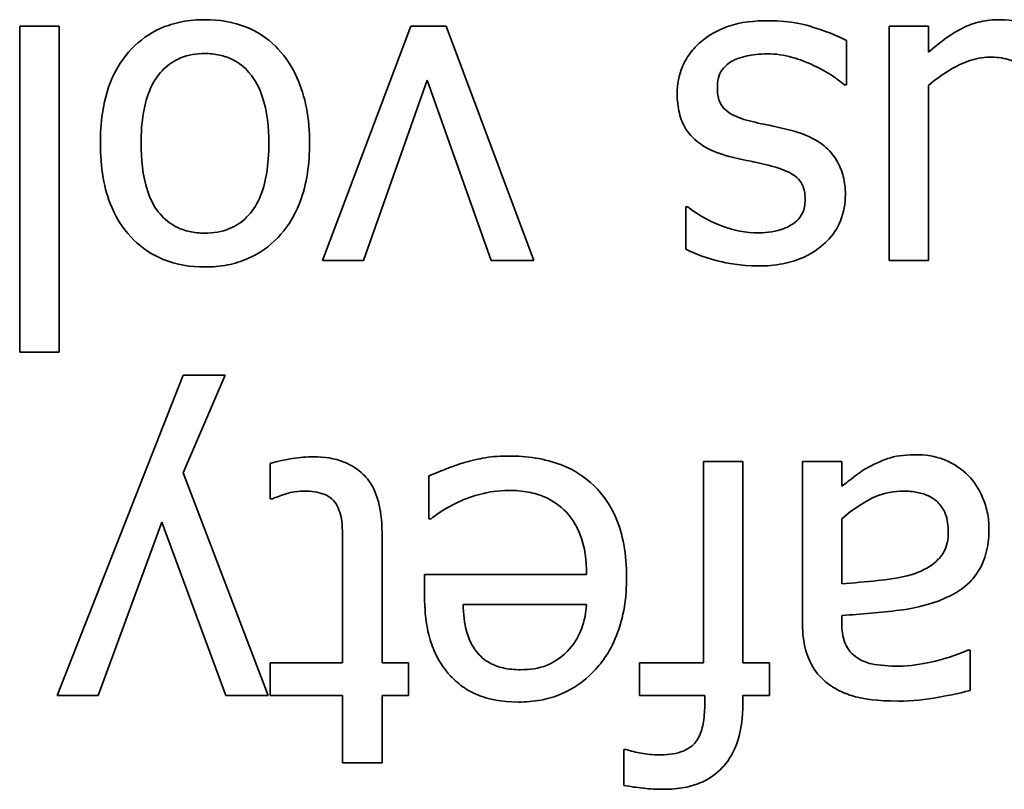
# Model space of a CAD drawing. Units: millimetres. Extents: x 200 to 5890, y 50 to 4150.
# Drawn here: x 2260 to 2264, y 3616 to 3619 of the extents above; entities that cross this region are included whole.
import ezdxf

# ---------------------------------------------------------------- set-up
doc = ezdxf.new("R2010")
doc.units = ezdxf.units.MM
doc.header["$LTSCALE"] = 10
doc.layers.add('実線(中線)', color=5, linetype='Continuous', lineweight=35)

msp = doc.modelspace()

# ---------------------------------------------------------------- linework, layer by layer
at = {"layer": '実線(中線)'}
for p, q in [((2260.2394, 3617.3795), (2260.2394, 3618.7061)), ((2260.2394, 3618.7061), (2260.4, 3618.7061)), ((2260.4, 3618.7061), (2260.4, 3617.3795)), ((2261.4724, 3617.7531), (2261.8316, 3618.7061)), ((2261.8316, 3618.7061), (2261.9756, 3618.7061)), ((2261.9756, 3618.7061), (2262.3317, 3617.7531)), ((2263.7777, 3617.7531), (2263.7777, 3618.7061)), ((2263.7777, 3618.7061), (2263.9383, 3618.7061)), ((2263.9383, 3618.7061), (2263.9383, 3618.6012)), ((2263.6038, 3618.6485), (2263.6038, 3618.4684)), ((2261.8974, 3618.4869), (2261.6391, 3617.7531)), ((2262.1578, 3617.7531), (2261.8974, 3618.4869)), ((2263.6038, 3618.4684), (2263.5956, 3618.4684)), ((2263.9383, 3618.4653), (2263.9383, 3617.7531)), ((2262.9503, 3617.7994), (2262.9503, 3617.9713)), ((2262.9503, 3617.9713), (2262.9585, 3617.9713)), ((2261.6391, 3617.7531), (2261.4724, 3617.7531)), ((2262.3317, 3617.7531), (2262.1578, 3617.7531)), ((2263.9383, 3617.7531), (2263.7777, 3617.7531)), ((2260.4, 3617.3795), (2260.2394, 3617.3795)), ((2260.3917, 3615.9823), (2260.9043, 3617.2863)), ((2260.9043, 3617.2863), (2261.0761, 3617.2863)), ((2261.0761, 3617.2863), (2260.9053, 3616.889)), ((2261.2583, 3616.783), (2261.2583, 3616.9271)), ((2263.0223, 3616.9353), (2263.1829, 3616.9353)), ((2263.0223, 3616.1151), (2263.0223, 3616.9353)), ((2263.1829, 3616.9353), (2263.1829, 3616.1151)), ((2263.4247, 3616.2838), (2263.4247, 3616.9353)), ((2263.4247, 3616.9353), (2263.5853, 3616.9353)), ((2263.5853, 3616.9353), (2263.5853, 3616.8344)), ((2260.9053, 3616.889), (2261.2511, 3615.9823)), ((2261.9046, 3616.7017), (2261.9046, 3616.8766)), ((2261.2676, 3616.783), (2261.2583, 3616.783)), ((2260.8178, 3616.6883), (2260.5585, 3615.9823)), ((2261.0782, 3615.9823), (2260.8178, 3616.6883)), ((2261.9139, 3616.7017), (2261.9046, 3616.7017)), ((2263.5853, 3616.7007), (2263.5853, 3616.4362)), ((2261.7142, 3616.643), (2261.7142, 3616.1151)), ((2261.5537, 3616.1151), (2261.5537, 3616.5689)), ((2261.8871, 3616.3878), (2261.8871, 3616.4753)), ((2261.8871, 3616.4753), (2262.5468, 3616.4753)), ((2262.5468, 3616.3528), (2262.0436, 3616.3528)), ((2263.5853, 3616.3085), (2263.5853, 3616.2777)), ((2264.0978, 3616.1665), (2264.1071, 3616.1665)), ((2264.1071, 3616.1665), (2264.1071, 3616.0029)), ((2261.2583, 3615.9823), (2261.2583, 3616.1151)), ((2261.2583, 3616.1151), (2261.5537, 3616.1151)), ((2261.7142, 3616.1151), (2261.8223, 3616.1151)), ((2261.8223, 3616.1151), (2261.8223, 3615.9823)), ((2262.7619, 3615.9823), (2262.7619, 3616.1151)), ((2262.7619, 3616.1151), (2263.0223, 3616.1151)), ((2263.1829, 3616.1151), (2263.2909, 3616.1151)), ((2263.2909, 3616.1151), (2263.2909, 3615.9823)), ((2260.5585, 3615.9823), (2260.3917, 3615.9823)), ((2261.2511, 3615.9823), (2261.0782, 3615.9823)), ((2261.5537, 3615.9823), (2261.2583, 3615.9823)), ((2261.5537, 3615.7085), (2261.5537, 3615.9823)), ((2261.8223, 3615.9823), (2261.7142, 3615.9823)), ((2261.7142, 3615.9823), (2261.7142, 3615.7085)), ((2263.0275, 3615.9823), (2262.7619, 3615.9823)), ((2263.0275, 3615.9504), (2263.0275, 3615.9823)), ((2263.2909, 3615.9823), (2263.1829, 3615.9823)), ((2263.1829, 3615.9823), (2263.1829, 3615.9504)), ((2262.6981, 3615.6159), (2262.6981, 3615.7631)), ((2262.6981, 3615.7631), (2262.7064, 3615.7631)), ((2261.7142, 3615.7085), (2261.5537, 3615.7085))]:
    msp.add_line(p, q, dxfattribs=at)
for points, knots in [([(2260.5677, 3618.2296), (2260.5677, 3618.3113), (2260.5777, 3618.3958), (2260.6317, 3618.538), (2260.6647, 3618.5822), (2260.7279, 3618.6489), (2260.7678, 3618.6776), (2260.8407, 3618.7098), (2260.8689, 3618.7185), (2260.9292, 3618.7302), (2260.961, 3618.7329), (2260.9928, 3618.7329)], [0, 0, 0, 0, 0.0245112, 0.0245112, 0.0455967, 0.0455967, 0.0707944, 0.0707944, 0.0857071, 0.0857071, 0.1017113, 0.1017113, 0.1017113, 0.1017113]), ([(2260.9928, 3618.7329), (2261.0509, 3618.7329), (2261.1086, 3618.7242), (2261.2073, 3618.684), (2261.2468, 3618.6578), (2261.3091, 3618.5959), (2261.3415, 3618.5555), (2261.3856, 3618.4585), (2261.398, 3618.4171), (2261.4152, 3618.327), (2261.4189, 3618.2781), (2261.4189, 3618.2296)], [0, 0, 0, 0, 0.01744599, 0.01744599, 0.03195646, 0.03195646, 0.04375079, 0.04375079, 0.05179193, 0.05179193, 0.06082302, 0.06082302, 0.06082302, 0.06082302]), ([(2263.011, 3618.6423), (2263.0583, 3618.6819), (2263.1032, 3618.6989), (2263.1737, 3618.7232), (2263.2308, 3618.7288), (2263.2878, 3618.7288)], [0, 0, 0, 0, 0.01849598, 0.01849598, 0.0579011, 0.0579011, 0.0579011, 0.0579011]), ([(2263.2878, 3618.7288), (2263.3813, 3618.7288), (2263.4428, 3618.7104), (2263.5119, 3618.6889), (2263.5616, 3618.6708), (2263.6038, 3618.6485)], [0, 0, 0, 0, 0.0280304, 0.0280304, 0.0819354, 0.0819354, 0.0819354, 0.0819354]), ([(2263.9383, 3618.6012), (2264.0103, 3618.6642), (2264.0586, 3618.6893), (2264.1012, 3618.7107), (2264.1247, 3618.719), (2264.1749, 3618.7303), (2264.2011, 3618.7329), (2264.2275, 3618.7329)], [0, 0, 0, 0, 0.02871925, 0.02871925, 0.06070459, 0.06070459, 0.09433426, 0.09433426, 0.09433426, 0.09433426]), ([(2264.2275, 3618.7329), (2264.2839, 3618.7329), (2264.3231, 3618.7202), (2264.3624, 3618.7055), (2264.3796, 3618.6967), (2264.4118, 3618.6748), (2264.4263, 3618.662), (2264.4395, 3618.6475)], [0, 0, 0, 0, 0.01692521, 0.01692521, 0.03146839, 0.03146839, 0.04612766, 0.04612766, 0.04612766, 0.04612766]), ([(2262.9153, 3618.4313), (2262.9153, 3618.4697), (2262.9223, 3618.5067), (2262.9434, 3618.5572), (2262.9528, 3618.5761), (2262.9802, 3618.6133), (2262.9948, 3618.6286), (2263.011, 3618.6423)], [0, 0, 0, 0, 0.01150186, 0.01150186, 0.01641995, 0.01641995, 0.02060607, 0.02060607, 0.02060607, 0.02060607]), ([(2260.9928, 3618.595), (2260.959, 3618.595), (2260.9256, 3618.5899), (2260.8681, 3618.5664), (2260.845, 3618.551), (2260.8087, 3618.5151), (2260.7892, 3618.4915), (2260.7581, 3618.4227), (2260.749, 3618.3887), (2260.736, 3618.314), (2260.7334, 3618.2712), (2260.7334, 3618.2296)], [0, 0, 0, 0, 0.01012828, 0.01012828, 0.01862156, 0.01862156, 0.02544585, 0.02544585, 0.03112899, 0.03112899, 0.03801983, 0.03801983, 0.03801983, 0.03801983]), ([(2261.2532, 3618.2296), (2261.2532, 3618.2928), (2261.2469, 3618.3608), (2261.2162, 3618.4513), (2261.1999, 3618.4867), (2261.1537, 3618.5401), (2261.1315, 3618.5578), (2261.0888, 3618.579), (2261.0712, 3618.585), (2261.0332, 3618.5932), (2261.013, 3618.595), (2260.9928, 3618.595)], [0, 0, 0, 0, 0.01894972, 0.01894972, 0.02859567, 0.02859567, 0.03527646, 0.03527646, 0.03960393, 0.03960393, 0.04427354, 0.04427354, 0.04427354, 0.04427354]), ([(2263.1355, 3618.5621), (2263.1206, 3618.5522), (2263.1058, 3618.5401), (2263.0909, 3618.5187), (2263.0863, 3618.5103), (2263.0799, 3618.4824), (2263.0789, 3618.4671), (2263.0789, 3618.453)], [0, 0, 0, 0, 0.00536723, 0.00536723, 0.00780231, 0.00780231, 0.01018609, 0.01018609, 0.01018609, 0.01018609]), ([(2263.2817, 3618.594), (2263.2497, 3618.594), (2263.2201, 3618.5893), (2263.1873, 3618.5827), (2263.174, 3618.5794), (2263.1529, 3618.5718), (2263.1434, 3618.5676), (2263.1355, 3618.5621)], [0, 0, 0, 0, 0.00958937, 0.00958937, 0.01554577, 0.01554577, 0.01998565, 0.01998565, 0.01998565, 0.01998565]), ([(2263.4731, 3618.5456), (2263.4319, 3618.5656), (2263.3945, 3618.5763), (2263.3503, 3618.5892), (2263.3163, 3618.594), (2263.2817, 3618.594)], [0, 0, 0, 0, 0.01373127, 0.01373127, 0.05533355, 0.05533355, 0.05533355, 0.05533355]), ([(2264.1853, 3618.5806), (2264.1567, 3618.5806), (2264.1285, 3618.5746), (2264.0522, 3618.5474), (2263.9921, 3618.5122), (2263.9383, 3618.4653)], [0, 0, 0, 0, 0.00858678, 0.00858678, 0.02430143, 0.02430143, 0.02430143, 0.02430143]), ([(2264.3345, 3618.5096), (2264.3264, 3618.5248), (2264.3161, 3618.5385), (2264.2877, 3618.5621), (2264.2728, 3618.568), (2264.2397, 3618.5782), (2264.2124, 3618.5806), (2264.1853, 3618.5806)], [0, 0, 0, 0, 0.00517959, 0.00517959, 0.01106973, 0.01106973, 0.02421378, 0.02421378, 0.02421378, 0.02421378]), ([(2263.5956, 3618.4684), (2263.5799, 3618.481), (2263.5636, 3618.4929), (2263.5251, 3618.5199), (2263.4974, 3618.5343), (2263.4731, 3618.5456)], [0, 0, 0, 0, 0.00603099, 0.00603099, 0.01412197, 0.01412197, 0.01412197, 0.01412197]), ([(2263.0789, 3618.453), (2263.0789, 3618.4353), (2263.0812, 3618.4173), (2263.092, 3618.3893), (2263.0983, 3618.3789), (2263.1122, 3618.3644), (2263.1213, 3618.3564), (2263.161, 3618.3349), (2263.1905, 3618.3254), (2263.2199, 3618.3181)], [0, 0, 0, 0, 0.00528788, 0.00528788, 0.00898876, 0.00898876, 0.01131173, 0.01131173, 0.01465516, 0.01465516, 0.01465516, 0.01465516]), ([(2263.1273, 3618.1761), (2263.0858, 3618.1867), (2263.0445, 3618.2028), (2262.9765, 3618.251), (2262.9593, 3618.2748), (2262.9385, 3618.3078), (2262.9299, 3618.3295), (2262.9178, 3618.3779), (2262.9153, 3618.4048), (2262.9153, 3618.4313)], [0, 0, 0, 0, 0.01285761, 0.01285761, 0.02495158, 0.02495158, 0.0431494, 0.0431494, 0.06377564, 0.06377564, 0.06377564, 0.06377564]), ([(2263.2199, 3618.3181), (2263.2527, 3618.3105), (2263.2918, 3618.3024), (2263.3307, 3618.2943), (2263.3617, 3618.2871), (2263.3918, 3618.279)], [0, 0, 0, 0, 0.01009755, 0.01009755, 0.04684602, 0.04684602, 0.04684602, 0.04684602]), ([(2263.3918, 3618.279), (2263.4322, 3618.2672), (2263.4727, 3618.2501), (2263.5242, 3618.2113), (2263.5465, 3618.1909), (2263.577, 3618.1387), (2263.5855, 3618.1174), (2263.5971, 3618.0711), (2263.5997, 3618.0464), (2263.5997, 3618.0217)], [0, 0, 0, 0, 0.01263712, 0.01263712, 0.01932121, 0.01932121, 0.02345447, 0.02345447, 0.02787415, 0.02787415, 0.02787415, 0.02787415]), ([(2260.9928, 3617.7264), (2260.9348, 3617.7264), (2260.8774, 3617.7352), (2260.7782, 3617.7758), (2260.7382, 3617.8026), (2260.6713, 3617.8687), (2260.6392, 3617.9105), (2260.5977, 3618.008), (2260.5865, 3618.0482), (2260.5711, 3618.1352), (2260.5677, 3618.1827), (2260.5677, 3618.2296)], [0, 0, 0, 0, 0.01740415, 0.01740415, 0.03214438, 0.03214438, 0.04558344, 0.04558344, 0.05421541, 0.05421541, 0.06399403, 0.06399403, 0.06399403, 0.06399403]), ([(2260.7334, 3618.2296), (2260.7334, 3618.1665), (2260.7393, 3618.0976), (2260.7734, 3617.9936), (2260.7921, 3617.9639), (2260.8291, 3617.9204), (2260.851, 3617.9027), (2260.8938, 3617.8809), (2260.9119, 3617.8747), (2260.9511, 3617.8662), (2260.9719, 3617.8643), (2260.9928, 3617.8643)], [0, 0, 0, 0, 0.01892775, 0.01892775, 0.03273033, 0.03273033, 0.04669173, 0.04669173, 0.05603716, 0.05603716, 0.06616894, 0.06616894, 0.06616894, 0.06616894]), ([(2261.4189, 3618.2296), (2261.4189, 3618.1484), (2261.4087, 3618.0649), (2261.3545, 3617.9236), (2261.3212, 3617.8788), (2261.2556, 3617.8102), (2261.215, 3617.781), (2261.1417, 3617.7489), (2261.1139, 3617.7405), (2261.0549, 3617.729), (2261.0238, 3617.7264), (2260.9928, 3617.7264)], [0, 0, 0, 0, 0.02437467, 0.02437467, 0.04533252, 0.04533252, 0.06960554, 0.06960554, 0.08347928, 0.08347928, 0.09828356, 0.09828356, 0.09828356, 0.09828356]), ([(2260.9928, 3617.8643), (2261.0271, 3617.8643), (2261.0612, 3617.8694), (2261.1194, 3617.8931), (2261.1427, 3617.9086), (2261.1851, 3617.9507), (2261.202, 3617.9762), (2261.229, 3618.0368), (2261.2379, 3618.0707), (2261.2506, 3618.1453), (2261.2532, 3618.1881), (2261.2532, 3618.2296)], [0, 0, 0, 0, 0.0102979, 0.0102979, 0.01885825, 0.01885825, 0.02820163, 0.02820163, 0.03807888, 0.03807888, 0.05011654, 0.05011654, 0.05011654, 0.05011654]), ([(2263.2992, 3618.137), (2263.2634, 3618.1465), (2263.2299, 3618.1534), (2263.189, 3618.162), (2263.158, 3618.1689), (2263.1273, 3618.1761)], [0, 0, 0, 0, 0.01110913, 0.01110913, 0.04543857, 0.04543857, 0.04543857, 0.04543857]), ([(2263.436, 3617.9991), (2263.436, 3618.0174), (2263.4338, 3618.0363), (2263.4231, 3618.065), (2263.4169, 3618.0754), (2263.3995, 3618.094), (2263.3886, 3618.1011), (2263.3576, 3618.1194), (2263.3286, 3618.1294), (2263.2992, 3618.137)], [0, 0, 0, 0, 0.00548856, 0.00548856, 0.00916025, 0.00916025, 0.0131232, 0.0131232, 0.02494543, 0.02494543, 0.02494543, 0.02494543]), ([(2263.5997, 3618.0217), (2263.5997, 3617.9845), (2263.5937, 3617.9481), (2263.5669, 3617.8831), (2263.5486, 3617.8562), (2263.5056, 3617.8121), (2263.4754, 3617.787), (2263.404, 3617.7542), (2263.375, 3617.7454), (2263.3122, 3617.7331), (2263.2783, 3617.7305), (2263.2446, 3617.7305)], [0, 0, 0, 0, 0.01116753, 0.01116753, 0.0210686, 0.0210686, 0.02964914, 0.02964914, 0.03504013, 0.03504013, 0.04102505, 0.04102505, 0.04102505, 0.04102505]), ([(2263.2477, 3617.8653), (2263.2826, 3617.8653), (2263.3178, 3617.8702), (2263.3614, 3617.8876), (2263.3827, 3617.8968), (2263.4109, 3617.9224), (2263.4192, 3617.9333), (2263.4289, 3617.954), (2263.4316, 3617.9623), (2263.4352, 3617.9802), (2263.436, 3617.9896), (2263.436, 3617.9991)], [0, 0, 0, 0, 0.0104851, 0.0104851, 0.01407415, 0.01407415, 0.01616844, 0.01616844, 0.01747906, 0.01747906, 0.01889244, 0.01889244, 0.01889244, 0.01889244]), ([(2262.9585, 3617.9713), (2263.0105, 3617.9297), (2263.0598, 3617.907), (2263.1445, 3617.8751), (2263.1952, 3617.8653), (2263.2477, 3617.8653)], [0, 0, 0, 0, 0.01999603, 0.01999603, 0.04756372, 0.04756372, 0.04756372, 0.04756372]), ([(2263.2446, 3617.7305), (2263.173, 3617.7305), (2263.1163, 3617.7424), (2263.0394, 3617.7612), (2262.9916, 3617.7768), (2262.9503, 3617.7994)], [0, 0, 0, 0, 0.02146953, 0.02146953, 0.05291265, 0.05291265, 0.05291265, 0.05291265]), ([(2262.0497, 3616.9302), (2262.0775, 3616.9382), (2262.1057, 3616.9452), (2262.1643, 3616.9555), (2262.1994, 3616.9569), (2262.2298, 3616.9569)], [0, 0, 0, 0, 0.00867456, 0.00867456, 0.01785127, 0.01785127, 0.01785127, 0.01785127]), ([(2262.2298, 3616.9569), (2262.3027, 3616.9569), (2262.3765, 3616.9472), (2262.4941, 3616.9009), (2262.5386, 3616.8729), (2262.6143, 3616.7994), (2262.643, 3616.757), (2262.6799, 3616.6732), (2262.6909, 3616.6352), (2262.7061, 3616.5529), (2262.7094, 3616.5082), (2262.7094, 3616.4639)], [0, 0, 0, 0, 0.02184263, 0.02184263, 0.03788508, 0.03788508, 0.05348966, 0.05348966, 0.06530183, 0.06530183, 0.07856526, 0.07856526, 0.07856526, 0.07856526]), ([(2263.7016, 3616.9157), (2263.7423, 3616.9376), (2263.7709, 3616.9465), (2263.8129, 3616.959), (2263.8529, 3616.9621), (2263.895, 3616.9621)], [0, 0, 0, 0, 0.0138814, 0.0138814, 0.04678896, 0.04678896, 0.04678896, 0.04678896]), ([(2263.895, 3616.9621), (2263.9448, 3616.9621), (2263.9823, 3616.9501), (2264.0418, 3616.9253), (2264.0729, 3616.9046), (2264.0999, 3616.8777)], [0, 0, 0, 0, 0.0149344, 0.0149344, 0.03645052, 0.03645052, 0.03645052, 0.03645052]), ([(2261.2583, 3616.9271), (2261.2982, 3616.9379), (2261.33, 3616.9435), (2261.3783, 3616.951), (2261.4076, 3616.9538), (2261.4364, 3616.9538)], [0, 0, 0, 0, 0.01239185, 0.01239185, 0.0301195, 0.0301195, 0.0301195, 0.0301195]), ([(2261.4364, 3616.9538), (2261.4783, 3616.9538), (2261.5205, 3616.9481), (2261.5889, 3616.921), (2261.615, 3616.9043), (2261.6503, 3616.8699), (2261.6701, 3616.8477), (2261.7069, 3616.76), (2261.7142, 3616.702), (2261.7142, 3616.643)], [0, 0, 0, 0, 0.01257079, 0.01257079, 0.02203293, 0.02203293, 0.02735894, 0.02735894, 0.03411807, 0.03411807, 0.03411807, 0.03411807]), ([(2261.9046, 3616.8766), (2261.9318, 3616.8877), (2261.9626, 3616.8998), (2261.9987, 3616.9138), (2262.0248, 3616.9232), (2262.0497, 3616.9302)], [0, 0, 0, 0, 0.00879834, 0.00879834, 0.02649138, 0.02649138, 0.02649138, 0.02649138]), ([(2263.5853, 3616.8344), (2263.603, 3616.8475), (2263.6204, 3616.861), (2263.6576, 3616.8901), (2263.6791, 3616.9045), (2263.7016, 3616.9157)], [0, 0, 0, 0, 0.00660758, 0.00660758, 0.01414885, 0.01414885, 0.01414885, 0.01414885]), ([(2264.0999, 3616.8777), (2264.124, 3616.8529), (2264.1424, 3616.8238), (2264.1654, 3616.7716), (2264.1725, 3616.7502), (2264.182, 3616.7053), (2264.1842, 3616.6825), (2264.1842, 3616.6595)], [0, 0, 0, 0, 0.01036313, 0.01036313, 0.01713677, 0.01713677, 0.02394326, 0.02394326, 0.02394326, 0.02394326]), ([(2261.3962, 3616.8139), (2261.3575, 3616.8139), (2261.335, 3616.8067), (2261.3028, 3616.7963), (2261.2812, 3616.789), (2261.2676, 3616.783)], [0, 0, 0, 0, 0.01160347, 0.01160347, 0.02593505, 0.02593505, 0.02593505, 0.02593505]), ([(2261.531, 3616.7542), (2261.5258, 3616.7651), (2261.5187, 3616.7746), (2261.5029, 3616.7885), (2261.4928, 3616.7959), (2261.4538, 3616.8109), (2261.4249, 3616.8139), (2261.3962, 3616.8139)], [0, 0, 0, 0, 0.00363457, 0.00363457, 0.00630443, 0.00630443, 0.01039119, 0.01039119, 0.01039119, 0.01039119]), ([(2262.2319, 3616.8169), (2262.1828, 3616.8169), (2262.146, 3616.8092), (2262.0971, 3616.7978), (2262.0658, 3616.788), (2262.0364, 3616.7748)], [0, 0, 0, 0, 0.01471884, 0.01471884, 0.0410534, 0.0410534, 0.0410534, 0.0410534]), ([(2262.5468, 3616.4753), (2262.5468, 3616.5295), (2262.5401, 3616.5854), (2262.5031, 3616.6825), (2262.4798, 3616.7117), (2262.4387, 3616.755), (2262.4101, 3616.775), (2262.3558, 3616.7989), (2262.3331, 3616.8056), (2262.2842, 3616.8149), (2262.258, 3616.8169), (2262.2319, 3616.8169)], [0, 0, 0, 0, 0.01626702, 0.01626702, 0.03114508, 0.03114508, 0.05303624, 0.05303624, 0.06762375, 0.06762375, 0.08366568, 0.08366568, 0.08366568, 0.08366568]), ([(2263.8374, 3616.8139), (2263.7978, 3616.8139), (2263.7594, 3616.8071), (2263.6829, 3616.7753), (2263.6324, 3616.7432), (2263.5853, 3616.7007)], [0, 0, 0, 0, 0.01187023, 0.01187023, 0.02484953, 0.02484953, 0.02484953, 0.02484953]), ([(2264.0185, 3616.6482), (2264.0185, 3616.6731), (2264.0154, 3616.6987), (2264, 3616.7383), (2263.991, 3616.753), (2263.9704, 3616.7746), (2263.9577, 3616.7853), (2263.9242, 3616.8013), (2263.9087, 3616.806), (2263.8748, 3616.8125), (2263.8559, 3616.8139), (2263.8374, 3616.8139)], [0, 0, 0, 0, 0.00748484, 0.00748484, 0.01273996, 0.01273996, 0.01643268, 0.01643268, 0.01923422, 0.01923422, 0.02247127, 0.02247127, 0.02247127, 0.02247127]), ([(2262.0364, 3616.7748), (2262.0023, 3616.7586), (2261.9797, 3616.7461), (2261.9466, 3616.7261), (2261.9289, 3616.7143), (2261.9139, 3616.7017)], [0, 0, 0, 0, 0.01130375, 0.01130375, 0.02278825, 0.02278825, 0.02278825, 0.02278825]), ([(2261.5537, 3616.5689), (2261.5537, 3616.6061), (2261.5535, 3616.6434), (2261.5503, 3616.6935), (2261.5482, 3616.7063), (2261.5415, 3616.7311), (2261.5369, 3616.7429), (2261.531, 3616.7542)], [0, 0, 0, 0, 0.0111695, 0.0111695, 0.01505967, 0.01505967, 0.0188767, 0.0188767, 0.0188767, 0.0188767]), ([(2263.8714, 3616.4753), (2263.9046, 3616.4854), (2263.9357, 3616.5006), (2263.9839, 3616.5402), (2263.9941, 3616.5551), (2264.0066, 3616.5782), (2264.011, 3616.5908), (2264.0172, 3616.6183), (2264.0185, 3616.6333), (2264.0185, 3616.6482)], [0, 0, 0, 0, 0.01041088, 0.01041088, 0.01872668, 0.01872668, 0.02742286, 0.02742286, 0.03707921, 0.03707921, 0.03707921, 0.03707921]), ([(2264.1842, 3616.6595), (2264.1842, 3616.6146), (2264.1778, 3616.5697), (2264.1444, 3616.4868), (2264.1226, 3616.4607), (2264.0799, 3616.4175), (2264.0462, 3616.3965), (2264.0103, 3616.3806)], [0, 0, 0, 0, 0.01346951, 0.01346951, 0.0267946, 0.0267946, 0.05118824, 0.05118824, 0.05118824, 0.05118824]), ([(2262.7094, 3616.4639), (2262.7094, 3616.3833), (2262.6984, 3616.3018), (2262.6404, 3616.1553), (2262.6027, 3616.1083), (2262.5357, 3616.0396), (2262.4932, 3616.0097), (2262.4178, 3615.9776), (2262.3899, 3615.9694), (2262.3309, 3615.9581), (2262.2999, 3615.9555), (2262.269, 3615.9555)], [0, 0, 0, 0, 0.0241893, 0.0241893, 0.0472552, 0.0472552, 0.0754998, 0.0754998, 0.0910796, 0.0910796, 0.1076419, 0.1076419, 0.1076419, 0.1076419]), ([(2263.5853, 3616.4362), (2263.6311, 3616.4402), (2263.6844, 3616.4455), (2263.7685, 3616.4539), (2263.8178, 3616.4591), (2263.8714, 3616.4753)], [0, 0, 0, 0, 0.01379944, 0.01379944, 0.0255354, 0.0255354, 0.0255354, 0.0255354]), ([(2261.9931, 3616.0615), (2261.9627, 3616.0938), (2261.9397, 3616.1313), (2261.9055, 3616.2147), (2261.8871, 3616.2794), (2261.8871, 3616.3878)], [0, 0, 0, 0, 0.01331952, 0.01331952, 0.02703919, 0.02703919, 0.02703919, 0.02703919]), ([(2264.0103, 3616.3806), (2263.9314, 3616.3442), (2263.851, 3616.3335), (2263.7431, 3616.3197), (2263.6636, 3616.313), (2263.5853, 3616.3085)], [0, 0, 0, 0, 0.0260704, 0.0260704, 0.09356521, 0.09356521, 0.09356521, 0.09356521]), ([(2262.0436, 3616.3528), (2262.0447, 3616.3157), (2262.0489, 3616.2764), (2262.0622, 3616.2292), (2262.0673, 3616.2136), (2262.0817, 3616.1844), (2262.0892, 3616.1724), (2262.0981, 3616.1614)], [0, 0, 0, 0, 0.01112244, 0.01112244, 0.01467754, 0.01467754, 0.01742175, 0.01742175, 0.01742175, 0.01742175]), ([(2262.4686, 3616.1624), (2262.4919, 3616.187), (2262.5104, 3616.2148), (2262.5328, 3616.2702), (2262.5427, 3616.3041), (2262.5468, 3616.3528)], [0, 0, 0, 0, 0.01017073, 0.01017073, 0.01789891, 0.01789891, 0.01789891, 0.01789891]), ([(2263.5287, 3616.0307), (2263.5034, 3616.0495), (2263.4827, 3616.0724), (2263.4517, 3616.1248), (2263.4417, 3616.1521), (2263.4276, 3616.2143), (2263.4247, 3616.2495), (2263.4247, 3616.2838)], [0, 0, 0, 0, 0.00945885, 0.00945885, 0.01826064, 0.01826064, 0.0285549, 0.0285549, 0.0285549, 0.0285549]), ([(2263.5853, 3616.2777), (2263.5853, 3616.2492), (2263.5886, 3616.2211), (2263.6044, 3616.181), (2263.6128, 3616.1688), (2263.6283, 3616.1499), (2263.6385, 3616.1409), (2263.6501, 3616.1336)], [0, 0, 0, 0, 0.00854115, 0.00854115, 0.01438454, 0.01438454, 0.02195574, 0.02195574, 0.02195574, 0.02195574]), ([(2262.0981, 3616.1614), (2262.1125, 3616.1427), (2262.13, 3616.1276), (2262.172, 3616.1036), (2262.1923, 3616.0977), (2262.2298, 3616.0892), (2262.2543, 3616.0873), (2262.2782, 3616.0873)], [0, 0, 0, 0, 0.00705961, 0.00705961, 0.01453819, 0.01453819, 0.02685465, 0.02685465, 0.02685465, 0.02685465]), ([(2262.2782, 3616.0873), (2262.3143, 3616.0873), (2262.352, 3616.0918), (2262.4033, 3616.1132), (2262.4345, 3616.1283), (2262.4686, 3616.1624)], [0, 0, 0, 0, 0.01083069, 0.01083069, 0.01661733, 0.01661733, 0.01661733, 0.01661733]), ([(2263.8168, 3616.1017), (2263.8627, 3616.1017), (2263.9107, 3616.1101), (2263.9991, 3616.1294), (2264.0492, 3616.1459), (2264.0978, 3616.1665)], [0, 0, 0, 0, 0.01375216, 0.01375216, 0.03302291, 0.03302291, 0.03302291, 0.03302291]), ([(2263.6501, 3616.1336), (2263.6671, 3616.1228), (2263.686, 3616.1158), (2263.7374, 3616.1043), (2263.7814, 3616.1017), (2263.8168, 3616.1017)], [0, 0, 0, 0, 0.00603268, 0.00603268, 0.01579602, 0.01579602, 0.01579602, 0.01579602]), ([(2262.269, 3615.9555), (2262.1968, 3615.9555), (2262.1469, 3615.9681), (2262.0894, 3615.9898), (2262.0681, 3616.0007), (2262.0279, 3616.0278), (2262.0096, 3616.0437), (2261.9931, 3616.0615)], [0, 0, 0, 0, 0.0216338, 0.0216338, 0.03563561, 0.03563561, 0.04974667, 0.04974667, 0.04974667, 0.04974667]), ([(2263.8158, 3615.9596), (2263.7263, 3615.9596), (2263.6764, 3615.9689), (2263.6276, 3615.9801), (2263.6062, 3615.9873), (2263.5654, 3616.006), (2263.5465, 3616.0173), (2263.5287, 3616.0307)], [0, 0, 0, 0, 0.02683698, 0.02683698, 0.04885831, 0.04885831, 0.07052275, 0.07052275, 0.07052275, 0.07052275]), ([(2264.1071, 3616.0029), (2264.0616, 3615.9902), (2263.996, 3615.9781), (2263.9257, 3615.965), (2263.871, 3615.9596), (2263.8158, 3615.9596)], [0, 0, 0, 0, 0.01416064, 0.01416064, 0.06192236, 0.06192236, 0.06192236, 0.06192236]), ([(2262.8401, 3615.7404), (2262.8698, 3615.7404), (2262.9016, 3615.7434), (2262.9467, 3615.7584), (2262.9626, 3615.7665), (2262.9859, 3615.7864), (2262.9953, 3615.7973), (2263.013, 3615.8327), (2263.0186, 3615.8543), (2263.0261, 3615.8996), (2263.0275, 3615.9256), (2263.0275, 3615.9504)], [0, 0, 0, 0, 0.00889372, 0.00889372, 0.01421774, 0.01421774, 0.01804423, 0.01804423, 0.02242579, 0.02242579, 0.02758272, 0.02758272, 0.02758272, 0.02758272]), ([(2263.1829, 3615.9504), (2263.1829, 3615.8942), (2263.1761, 3615.8359), (2263.1396, 3615.7384), (2263.1175, 3615.7086), (2263.0754, 3615.6637), (2263.0479, 3615.6442), (2262.9939, 3615.6197), (2262.97, 3615.6126), (2262.9184, 3615.6026), (2262.8905, 3615.6005), (2262.8628, 3615.6005)], [0, 0, 0, 0, 0.01685865, 0.01685865, 0.03118581, 0.03118581, 0.0492647, 0.0492647, 0.06237278, 0.06237278, 0.07695595, 0.07695595, 0.07695595, 0.07695595]), ([(2262.7064, 3615.7631), (2262.7247, 3615.7561), (2262.7496, 3615.751), (2262.7915, 3615.7434), (2262.8164, 3615.7404), (2262.8401, 3615.7404)], [0, 0, 0, 0, 0.00589846, 0.00589846, 0.0133559, 0.0133559, 0.0133559, 0.0133559]), ([(2262.8628, 3615.6005), (2262.8196, 3615.6005), (2262.7884, 3615.6037), (2262.7501, 3615.6079), (2262.7236, 3615.6114), (2262.6981, 3615.6159)], [0, 0, 0, 0, 0.01294728, 0.01294728, 0.03933033, 0.03933033, 0.03933033, 0.03933033])]:
    msp.add_open_spline(points, degree=3, knots=knots, dxfattribs=at)

doc.saveas('drawing.dxf')
